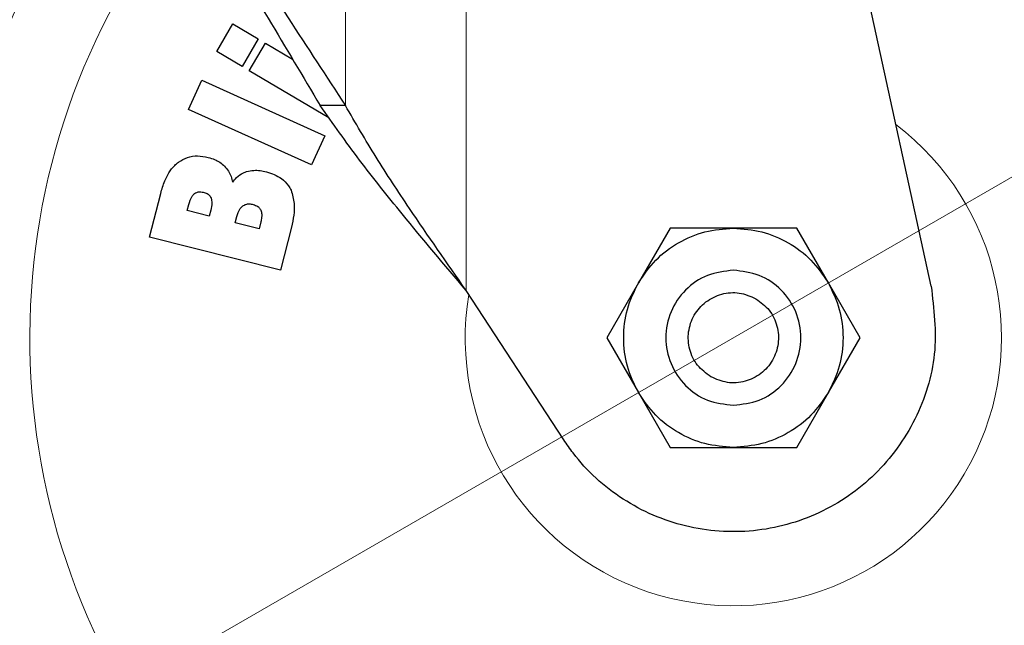
# Model space of a CAD drawing. Units: millimetres. Extents: x 0 to 210, y 0 to 297.
# Drawn here: x 128 to 131, y 189 to 191 of the extents above; entities that cross this region are included whole.
import ezdxf

# ---------------------------------------------------------------- set-up
doc = ezdxf.new("R2010")
doc.units = ezdxf.units.MM
doc.styles.add('SLDTEXTSTYLE0', font='TXT', dxfattribs={"width": 0.75})
doc.dimstyles.new('SLDDIMSTYLE5', dxfattribs={"dimtxt": 3.5, "dimasz": 3.302, "dimexe": 0, "dimexo": 0.0625, "dimgap": 0.875, "dimtad": 1, "dimlfac": 20, "dimrnd": 1e-09, "dimzin": 12, "dimdsep": 46, "dimtxsty": 'SLDTEXTSTYLE0', "dimsah": 1, "dimcen": 0, "dimadec": 0, "dimazin": 3, "dimtfac": 1, "dimtmove": 0, "dimatfit": 3, "dimfxl": 0, "dimfrac": 2, "dimtolj": 1, "dimtzin": 12, "dimarcsym": 0})

# ---------------------------------------------------------------- blocks, each defined once
blk = doc.blocks.new('_D_6')
at = {"color": 7, "linetype": 'Continuous', "lineweight": 0}
for p, q in [((132.8525, 191.346), (138.3518, 194.521)), ((127.4399, 188.221), (132.8525, 191.346)), ((127.4399, 188.221), (114.4826, 180.7401))]:
    blk.add_line(p, q, dxfattribs=at)
at = {"color": 7, "linetype": 'Continuous', "lineweight": 18}
for points in [[(132.8525, 191.346), (135.9621, 192.5639), (135.4621, 193.43)], [(127.4399, 188.221), (124.3302, 187.003), (124.8302, 186.1369)]]:
    blk.add_solid(points, dxfattribs=at)
at = {"color": 7, "linetype": 'Continuous', "lineweight": 18, "char_height": 3.5, "attachment_point": 1, "rotation": 30, "style": 'SLDTEXTSTYLE0'}
for s, insert in [('125', (116.8088, 187.268)), ('%%c', (112.2643, 184.5825))]:
    blk.add_mtext(s, dxfattribs=dict(at, insert=insert))

msp = doc.modelspace()

# ---------------------------------------------------------------- linework, layer by layer
at = {"color": 8, "linetype": 'Continuous', "lineweight": 18}
for p, q in [((128.99648, 190.47187), (128.99648, 193.74096)), ((129.3545, 193.74096), (129.3545, 189.92353))]:
    msp.add_line(p, q, dxfattribs=at)
at = {"color": 7, "linetype": 'Continuous', "lineweight": 25}
for p, q in [((130.73239, 189.93644), (129.90178, 193.74096)), ((128.61511, 190.6323), (128.66317, 190.71371)), ((128.66317, 190.71371), (128.73823, 190.66941)), ((128.73823, 190.66941), (128.69017, 190.588)), ((128.71182, 190.57522), (128.75987, 190.65663)), ((128.75987, 190.65663), (128.84002, 190.60933)), ((128.69017, 190.588), (128.61511, 190.6323)), ((128.94786, 190.4359), (128.71182, 190.57522)), ((128.5318, 190.46057), (128.57071, 190.54672)), ((128.57071, 190.54672), (128.93526, 190.38211)), ((128.99648, 190.47187), (128.9219, 190.47187)), ((128.89636, 190.29595), (128.5318, 190.46057)), ((128.93526, 190.38211), (128.89636, 190.29595)), ((128.4164, 190.0817), (128.44927, 190.2112)), ((128.52795, 190.16023), (128.53245, 190.17797)), ((128.59309, 190.14369), (128.52795, 190.16023)), ((128.5976, 190.16143), (128.59309, 190.14369)), ((128.67016, 190.12413), (128.6748, 190.1424)), ((128.7406, 190.10625), (128.67016, 190.12413)), ((128.74585, 190.12691), (128.7406, 190.10625)), ((128.83671, 190.11174), (128.80411, 189.9833)), ((129.95856, 190.10846), (129.86472, 189.94594)), ((130.14622, 190.10846), (129.95856, 190.10846)), ((130.33383, 190.10846), (130.14622, 190.10846)), ((130.42765, 189.94596), (130.33383, 190.10846)), ((128.80411, 189.9833), (128.4164, 190.0817)), ((129.86472, 189.94594), (129.77092, 189.78346)), ((130.52147, 189.78346), (130.42765, 189.94596)), ((129.6438, 189.48044), (129.3545, 189.92353)), ((129.77092, 189.78346), (129.86474, 189.62096)), ((130.42767, 189.62099), (130.52147, 189.78346)), ((129.86474, 189.62096), (129.95856, 189.45846)), ((130.33383, 189.45846), (130.42767, 189.62099)), ((129.95856, 189.45846), (130.14617, 189.45846)), ((130.14617, 189.45846), (130.33383, 189.45846))]:
    msp.add_line(p, q, dxfattribs=at)
for start, end in [(0, 91.14653), (133.98237, 0)]:
    msp.add_arc((130.14619, 189.78346), 3.125, start, end, dxfattribs=at)
at = {"color": 8, "linetype": 'Continuous', "lineweight": 18}
for centre, radius, start, end in [((130.14619, 189.78346), 3.06098, 134.2148, 90.90984), ((130.14712, 189.78273), 2.72021, 269.98059, 89.474), ((130.14619, 189.78346), 2.36701, 270.1692, 87.49845), ((130.14619, 189.78346), 2.33817, 270, 87.31142), ((130.14619, 189.78346), 2.08476, 140.43181, 85.43616), ((130.14619, 189.78346), 2.36701, 138.0313, 270.1692), ((130.14619, 189.78346), 2.33817, 138.19216, 270), ((130.14619, 189.78346), 0.79465, 170.68981, 52.69591)]:
    msp.add_arc(centre, radius, start, end, dxfattribs=at)
for points, knots in [([(130.14619, 187.31683), (130.24646, 187.32036), (130.4501, 187.32755), (130.75537, 187.38677), (131.03457, 187.47641), (131.28279, 187.58953), (131.49976, 187.71629), (131.70424, 187.86546), (131.89343, 188.03621), (132.0642, 188.22541), (132.21335, 188.42988), (132.34015, 188.64685), (132.45314, 188.89507), (132.54336, 189.17427), (132.60041, 189.47954), (132.61894, 189.78345), (132.60041, 190.08737), (132.54337, 190.39263), (132.45315, 190.67183), (132.34015, 190.92006), (132.21336, 191.13703), (132.0642, 191.3415), (131.89345, 191.5307), (131.70425, 191.70146), (131.49978, 191.85063), (131.2828, 191.97737), (131.03459, 192.09059), (130.75534, 192.17977), (130.47728, 192.23534), (130.30115, 192.24223), (130.22836, 192.24508)], [0, 0, 0, 0, 0.0392311, 0.0796788, 0.1212645, 0.1537722, 0.1862833, 0.2194827, 0.2526856, 0.285885, 0.3190879, 0.3515956, 0.3841068, 0.4256895, 0.4661379, 0.5053713, 0.5446016, 0.58505, 0.6266358, 0.6591435, 0.6916546, 0.724854, 0.7580569, 0.7912563, 0.8244592, 0.8569669, 0.889478, 0.9310608, 0.97151, 1, 1, 1, 1]), ([(130.14619, 187.06252), (130.03559, 187.06642), (129.81095, 187.07435), (129.47421, 187.13967), (129.16623, 187.23856), (128.89241, 187.36333), (128.65307, 187.50317), (128.42752, 187.66771), (128.21881, 187.85607), (128.03045, 188.06478), (127.86592, 188.29033), (127.72604, 188.52967), (127.6014, 188.80348), (127.50188, 189.11147), (127.43895, 189.4482), (127.41851, 189.78345), (127.43895, 190.1187), (127.50187, 190.45545), (127.60143, 190.7634), (127.72596, 191.03732), (127.86623, 191.27627), (128.02286, 191.49446), (128.14367, 191.62295), (128.20035, 191.68324)], [0, 0, 0, 0, 0.052017, 0.1056471, 0.1607859, 0.2038884, 0.2469951, 0.2910147, 0.3350386, 0.3790583, 0.4230821, 0.4661846, 0.5092913, 0.5644264, 0.6180574, 0.6700772, 0.7220933, 0.7757244, 0.8308632, 0.8739657, 0.9170723, 0.961092, 1, 1, 1, 1]), ([(128.33638, 191.45487), (128.30079, 191.41673), (128.20729, 191.31655), (128.07955, 191.13658), (127.95211, 190.92019), (127.8393, 190.67181), (127.74901, 190.39266), (127.69198, 190.08738), (127.67345, 189.78347), (127.69197, 189.47955), (127.74902, 189.17429), (127.83924, 188.89509), (127.95224, 188.64686), (128.07903, 188.42989), (128.22819, 188.22542), (128.39894, 188.03622), (128.58814, 187.86546), (128.79261, 187.7163), (129.00959, 187.58953), (129.25781, 187.47642), (129.53701, 187.38677), (129.84227, 187.32755), (130.04592, 187.32036), (130.14619, 187.31683)], [0, 0, 0, 0, 0.02738661, 0.07193824, 0.11555704, 0.15918045, 0.21497611, 0.26924978, 0.32189312, 0.37453231, 0.42880604, 0.48460578, 0.52822458, 0.57184799, 0.61639492, 0.66094655, 0.70549348, 0.75004512, 0.79366392, 0.83728733, 0.89308299, 0.9473577, 1, 1, 1, 1])]:
    msp.add_open_spline(points, degree=3, knots=knots, dxfattribs=at)
at = {"color": 7, "linetype": 'Continuous', "lineweight": 25}
for points, knots in [([(128.14619, 191.77417), (128.19992, 191.69188), (128.31179, 191.52055), (128.48143, 191.26071), (128.65507, 190.99478), (128.82821, 190.72959), (128.94025, 190.558), (128.99648, 190.47187)], [0, 0, 0, 0, 0.1854435, 0.3860923, 0.5877492, 0.7930779, 1, 1, 1, 1]), ([(128.14619, 191.77417), (128.19649, 191.68974), (128.29942, 191.51692), (128.4547, 191.25622), (128.612, 190.99214), (128.7689, 190.72872), (128.87078, 190.55768), (128.9219, 190.47187)], [0, 0, 0, 0, 0.1907691, 0.3904792, 0.5910617, 0.7948325, 1, 1, 1, 1]), ([(129.3545, 189.92353), (129.29059, 189.99924), (129.18179, 190.12814), (129.03558, 190.31084), (128.95997, 190.41793), (128.9219, 190.47187)], [0, 0, 0, 0, 0.4139829, 0.7048553, 1, 1, 1, 1]), ([(129.3545, 189.92353), (129.29778, 190.00473), (129.20572, 190.1365), (129.0855, 190.3192), (129.02626, 190.4208), (128.99648, 190.47187)], [0, 0, 0, 0, 0.44396587, 0.72054558, 1, 1, 1, 1]), ([(128.50195, 190.30403), (128.5106, 190.30939), (128.5279, 190.32009), (128.55932, 190.32406), (128.57962, 190.32013), (128.59001, 190.31812)], [0, 0, 0, 0, 0.3281573, 0.6562112, 1, 1, 1, 1]), ([(128.44927, 190.2112), (128.45292, 190.22365), (128.46165, 190.25346), (128.48039, 190.2859), (128.49812, 190.30081), (128.50195, 190.30403)], [0, 0, 0, 0, 0.3596597, 0.8616227, 1, 1, 1, 1]), ([(128.59001, 190.31812), (128.59646, 190.31621), (128.60845, 190.31266), (128.62511, 190.30418), (128.63393, 190.29631), (128.63842, 190.2923)], [0, 0, 0, 0, 0.363259, 0.6756943, 1, 1, 1, 1]), ([(128.63842, 190.2923), (128.64259, 190.28733), (128.65046, 190.27795), (128.65815, 190.26137), (128.66113, 190.25013), (128.66264, 190.24443)], [0, 0, 0, 0, 0.3574276, 0.6743662, 1, 1, 1, 1]), ([(128.66264, 190.24443), (128.66625, 190.24919), (128.67493, 190.26061), (128.68984, 190.27094), (128.70081, 190.27486), (128.7039, 190.27596)], [0, 0, 0, 0, 0.3384409, 0.8135801, 1, 1, 1, 1]), ([(128.7039, 190.27596), (128.71093, 190.27755), (128.72407, 190.28052), (128.74406, 190.27946), (128.75642, 190.27678), (128.76268, 190.27542)], [0, 0, 0, 0, 0.3617194, 0.6769283, 1, 1, 1, 1]), ([(128.76268, 190.27542), (128.77826, 190.27015), (128.80336, 190.26166), (128.82612, 190.23869), (128.83304, 190.22527), (128.83541, 190.22066)], [0, 0, 0, 0, 0.5182173, 0.8347513, 1, 1, 1, 1]), ([(128.53245, 190.17797), (128.53484, 190.18694), (128.53813, 190.19926), (128.54684, 190.20822), (128.5492, 190.21065)], [0, 0, 0, 0, 0.728737, 1, 1, 1, 1]), ([(128.5492, 190.21065), (128.5514, 190.21205), (128.55629, 190.21516), (128.56653, 190.21658), (128.57384, 190.21515), (128.57804, 190.21432)], [0, 0, 0, 0, 0.2578778, 0.5742516, 1, 1, 1, 1]), ([(128.57804, 190.21432), (128.58212, 190.21294), (128.58889, 190.21064), (128.59565, 190.20388), (128.59772, 190.19932), (128.59863, 190.19732)], [0, 0, 0, 0, 0.460385, 0.7636155, 1, 1, 1, 1]), ([(128.83541, 190.22066), (128.83939, 190.20756), (128.84673, 190.18337), (128.84422, 190.14602), (128.83924, 190.12327), (128.83671, 190.11174)], [0, 0, 0, 0, 0.3679927, 0.6796348, 1, 1, 1, 1]), ([(128.59863, 190.19732), (128.59964, 190.19256), (128.6022, 190.18061), (128.59933, 190.16864), (128.5976, 190.16143)], [0, 0, 0, 0, 0.3979515, 1, 1, 1, 1]), ([(128.6748, 190.1424), (128.67733, 190.15109), (128.68092, 190.16339), (128.69011, 190.17196), (128.6928, 190.17448)], [0, 0, 0, 0, 0.7064449, 1, 1, 1, 1]), ([(128.6928, 190.17448), (128.69574, 190.1762), (128.70159, 190.17962), (128.71256, 190.18069), (128.71978, 190.17926), (128.7237, 190.17848)], [0, 0, 0, 0, 0.3141396, 0.627197, 1, 1, 1, 1]), ([(128.7237, 190.17848), (128.72835, 190.17689), (128.73589, 190.17432), (128.74298, 190.16729), (128.74513, 190.16297), (128.74594, 190.16134)], [0, 0, 0, 0, 0.5021599, 0.8127321, 1, 1, 1, 1]), ([(128.74594, 190.16134), (128.74703, 190.15753), (128.74905, 190.15052), (128.74842, 190.13874), (128.74678, 190.13121), (128.74585, 190.12691)], [0, 0, 0, 0, 0.3380199, 0.62179422, 1, 1, 1, 1]), ([(130.73239, 189.93644), (130.7403, 189.86912), (130.75612, 189.73444), (130.69337, 189.53693), (130.57369, 189.37107), (130.40453, 189.25423), (130.20661, 189.19997), (130.00166, 189.21426), (129.81354, 189.29566), (129.69986, 189.39906), (129.65277, 189.46741), (129.6438, 189.48044)], [0, 0, 0, 0, 0.1214094, 0.2428643, 0.3642546, 0.4856711, 0.6071354, 0.7285336, 0.8499319, 0.9713968, 1, 1, 1, 1])]:
    msp.add_open_spline(points, degree=3, knots=knots, dxfattribs=at)
for points in [[(129.86474, 189.94593), (129.88079, 189.96943), (129.91288, 190.01645), (129.98207, 190.06773), (130.06107, 190.10201), (130.11784, 190.1063), (130.14622, 190.10844)], [(130.14622, 190.10844), (130.1746, 190.10629), (130.23135, 190.102), (130.31033, 190.06773), (130.3795, 190.01646), (130.41159, 189.96945), (130.42763, 189.94595)], [(130.14619, 189.98346), (130.12002, 189.98045), (130.06766, 189.97444), (130.00109, 189.92819), (129.95661, 189.86208), (129.94099, 189.78346), (129.95661, 189.70484), (130.00109, 189.63873), (130.06766, 189.59248), (130.12002, 189.58647), (130.14619, 189.58346)], [(130.14619, 189.58346), (130.17237, 189.58647), (130.22472, 189.59248), (130.2913, 189.63873), (130.33578, 189.70484), (130.3514, 189.78346), (130.33578, 189.86208), (130.2913, 189.92819), (130.22472, 189.97444), (130.17237, 189.98045), (130.14619, 189.98346)], [(129.86475, 189.62097), (129.85242, 189.64662), (129.82776, 189.69791), (129.81794, 189.78345), (129.82775, 189.86898), (129.85241, 189.92028), (129.86474, 189.94593)], [(130.42763, 189.94595), (130.43996, 189.9203), (130.46463, 189.86901), (130.47444, 189.78348), (130.46463, 189.69794), (130.43998, 189.64664), (130.42765, 189.621)], [(130.07939, 189.66776), (130.06525, 189.67824), (130.03697, 189.6992), (130.01391, 189.7482), (130.01025, 189.8013), (130.02748, 189.852), (130.06277, 189.89227), (130.11059, 189.91566), (130.16455, 189.92018), (130.19685, 189.90617), (130.213, 189.89917)], [(130.213, 189.89917), (130.22714, 189.88868), (130.25542, 189.86772), (130.27848, 189.81873), (130.28214, 189.76562), (130.26491, 189.71492), (130.22961, 189.67465), (130.1818, 189.65126), (130.12784, 189.64674), (130.09554, 189.66075), (130.07939, 189.66776)], [(130.14617, 189.45848), (130.11779, 189.46063), (130.06104, 189.46492), (129.98206, 189.4992), (129.91289, 189.55047), (129.8808, 189.59747), (129.86475, 189.62097)], [(130.42765, 189.621), (130.4116, 189.59749), (130.37951, 189.55047), (130.31032, 189.49919), (130.23132, 189.46491), (130.17455, 189.46063), (130.14617, 189.45848)]]:
    msp.add_open_spline(points, degree=3, dxfattribs=at)

# ---------------------------------------------------------------- dimensions: what is measured, and where the dimension line sits
at = {"color": 7, "linetype": 'Continuous', "lineweight": 18}
dim = msp.add_diameter_dim_2p(p1=(127.43986, 188.22096), p2=(132.85252, 191.34596), dimstyle='SLDDIMSTYLE5', dxfattribs=at)
dim.commit()
dim.dimension.update_dxf_attribs({"geometry": '_D_6', "text_midpoint": (119.85258, 183.84044), "dimtype": 163})

doc.saveas('drawing.dxf')
